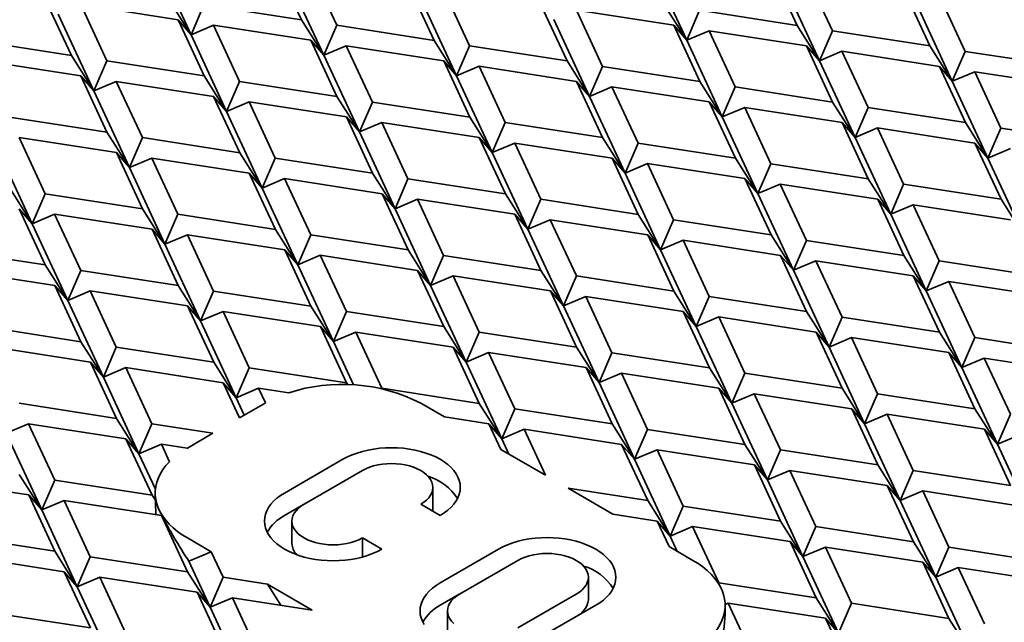
# Model space of a CAD drawing. Units: inches. Extents: x 0.2 to 8.4, y 0.1 to 10.9.
# Drawn here: x 6.5 to 7, y 8.5 to 8.9 of the extents above; entities that cross this region are included whole.
import ezdxf

# ---------------------------------------------------------------- set-up
doc = ezdxf.new("R2010")
doc.units = ezdxf.units.IN
doc.header["$MEASUREMENT"] = 0

msp = doc.modelspace()

# ---------------------------------------------------------------- linework, layer by layer
at = {"color": 7, "linetype": 'Continuous', "lineweight": 35}
for p, q in [((6.579357186000894, 8.8782408417588), (6.559136952824047, 8.921804684276804)), ((6.627234214357085, 8.918638193349496), (6.642062381032281, 8.886691384982257)), ((6.860988774667836, 8.875113108199155), (6.840768541490989, 8.91867693574985)), ((6.662185841871488, 8.88357860376445), (6.647357649269342, 8.915525427099)), ((6.908865790060552, 8.915510452306199), (6.923693956735748, 8.883563643938958)), ((6.943817417574955, 8.880450862721153), (6.928989237936285, 8.912397678572047)), ((6.654820151184446, 8.8665679496103), (6.634599905044126, 8.91013178464465)), ((6.702697166577162, 8.906965293717345), (6.717525333252359, 8.875018485350102)), ((6.936451726887914, 8.863440208567003), (6.916231480747593, 8.907004043601352)), ((6.737648794091567, 8.871905704132297), (6.722820601489421, 8.903852527466848)), ((6.98432874228063, 8.903837552674046), (6.999156915437563, 8.871890740564979)), ((6.511356696805495, 8.866473334244903), (6.4965285301303, 8.898420142612144)), ((6.531480170608178, 8.86336056051075), (6.516651978006032, 8.895307383845301)), ((6.571991495313853, 8.886747250463644), (6.516651978006032, 8.895307383845301)), ((6.579357186000894, 8.8782408417588), (6.566599415848727, 8.898364277130755)), ((6.586722876687935, 8.89525149591295), (6.579357186000894, 8.8782408417588)), ((6.642062381032281, 8.886691384982257), (6.586722876687935, 8.89525149591295)), ((6.730283103404526, 8.854895049978147), (6.710062857264203, 8.898458885012497)), ((6.778160118797241, 8.89529239408519), (6.792988285472437, 8.86334558571795)), ((6.860988774667836, 8.875113108199155), (6.848231017479144, 8.895236536087456)), ((7.011914672626255, 8.851767312676676), (6.991694432967671, 8.895331143969198)), ((7.019280363313297, 8.868777966830827), (7.004452190156362, 8.900724778939896)), ((6.524114466957662, 8.846349898872948), (6.503894233780815, 8.88991374139095)), ((6.813111733348171, 8.8602328119838), (6.7982835537095, 8.892179627834695)), ((6.853623058053845, 8.883619501936693), (6.7982835537095, 8.892179627834695)), ((6.868354465354876, 8.892123762353306), (6.860988774667836, 8.875113108199155)), ((6.923693956735748, 8.883563643938958), (6.868354465354876, 8.892123762353306)), ((6.571991495313853, 8.886747250463644), (6.586819661989049, 8.854800442096405)), ((6.571991495313853, 8.886747250463644), (6.579357186000894, 8.8782408417588)), ((6.654820151184446, 8.8665679496103), (6.642062381032281, 8.886691384982257)), ((6.80574604266113, 8.843222157829649), (6.785525809484282, 8.886785985380344)), ((6.579357186000894, 8.8782408417588), (6.592114930226111, 8.883634484213148)), ((6.606943122828256, 8.851687660878598), (6.592114930226111, 8.883634484213148)), ((6.647454447533931, 8.875074350831493), (6.592114930226111, 8.883634484213148)), ((6.662185841871488, 8.88357860376445), (6.654820151184446, 8.8665679496103)), ((6.717525333252359, 8.875018485350102), (6.662185841871488, 8.88357860376445)), ((6.853623058053845, 8.883619501936693), (6.868451224729041, 8.851672693569453)), ((6.853623058053845, 8.883619501936693), (6.860988774667836, 8.875113108199155)), ((6.860988774667836, 8.875113108199155), (6.873746531856527, 8.880506743169851)), ((6.888574711495197, 8.848559927318956), (6.873746531856527, 8.880506743169851)), ((6.929086036200873, 8.871946617271849), (6.873746531856527, 8.880506743169851)), ((6.936451726887914, 8.863440208567003), (6.923693956735748, 8.883563643938958)), ((6.943817417574955, 8.880450862721153), (6.936451726887914, 8.863440208567003)), ((6.999156915437563, 8.871890740564979), (6.943817417574955, 8.880450862721153)), ((6.511356696805495, 8.866473334244903), (6.456017205424625, 8.875033452659249)), ((6.599577432141215, 8.834677006724448), (6.579357186000894, 8.8782408417588)), ((6.647454447533931, 8.875074350831493), (6.662282614209127, 8.843127542464252)), ((6.647454447533931, 8.875074350831493), (6.654820151184446, 8.8665679496103)), ((6.730283103404526, 8.854895049978147), (6.717525333252359, 8.875018485350102)), ((6.881208994881208, 8.831549258197496), (6.860988774667836, 8.875113108199155)), ((6.654820151184446, 8.8665679496103), (6.667577895409664, 8.87196159206465)), ((6.682406075048335, 8.840014761246445), (6.667577895409664, 8.87196159206465)), ((6.722917412717485, 8.863401458682993), (6.667577895409664, 8.87196159206465)), ((6.737648794091567, 8.871905704132297), (6.730283103404526, 8.854895049978147)), ((6.792988285472437, 8.86334558571795), (6.737648794091567, 8.871905704132297)), ((6.929086036200873, 8.871946617271849), (6.943914209357806, 8.839999805162781)), ((6.929086036200873, 8.871946617271849), (6.936451726887914, 8.863440208567003)), ((6.936451726887914, 8.863440208567003), (6.949209484076606, 8.868833843537699)), ((6.964037657233539, 8.83688703142863), (6.949209484076606, 8.868833843537699)), ((7.004548981939214, 8.860273721381525), (6.949209484076606, 8.868833843537699)), ((7.011914672626255, 8.851767312676676), (6.999156915437563, 8.871890740564979)), ((7.019280363313297, 8.868777966830827), (7.011914672626255, 8.851767312676676)), ((7.074619861175905, 8.860217844674652), (7.019280363313297, 8.868777966830827)), ((6.516748776270621, 8.854856307577792), (6.4614092589628, 8.863416440959451)), ((6.524114466957662, 8.846349898872948), (6.511356696805495, 8.866473334244903)), ((6.531480170608178, 8.86336056051075), (6.524114466957662, 8.846349898872948)), ((6.586819661989049, 8.854800442096405), (6.531480170608178, 8.86336056051075)), ((6.675040384361294, 8.823004107092295), (6.654820151184446, 8.8665679496103)), ((6.722917412717485, 8.863401458682993), (6.73774557939268, 8.831454650315752)), ((6.722917412717485, 8.863401458682993), (6.730283103404526, 8.854895049978147)), ((6.80574604266113, 8.843222157829649), (6.792988285472437, 8.86334558571795)), ((6.956671966546498, 8.819876377274479), (6.936451726887914, 8.863440208567003)), ((6.730283103404526, 8.854895049978147), (6.743040847629742, 8.860288692432498)), ((6.757869027268413, 8.828341876581602), (6.743040847629742, 8.860288692432498)), ((6.798380351974089, 8.851728566534495), (6.743040847629742, 8.860288692432498)), ((6.813111733348171, 8.8602328119838), (6.80574604266113, 8.843222157829649)), ((6.868451224729041, 8.851672693569453), (6.813111733348171, 8.8602328119838)), ((7.004548981939214, 8.860273721381525), (7.019377155096148, 8.828326909272455)), ((7.004548981939214, 8.860273721381525), (7.011914672626255, 8.851767312676676)), ((7.011914672626255, 8.851767312676676), (7.024672429814947, 8.857160947647372)), ((7.039500606212749, 8.82521413366739), (7.024672429814947, 8.857160947647372)), ((7.080011930918424, 8.848600823620284), (7.024672429814947, 8.857160947647372)), ((6.531576942945817, 8.822909499210553), (6.516748776270621, 8.854856307577792)), ((6.516748776270621, 8.854856307577792), (6.524114466957662, 8.846349898872948)), ((6.524114466957662, 8.846349898872948), (6.536872211182879, 8.851743541327297)), ((6.551700403785024, 8.819796717992748), (6.536872211182879, 8.851743541327297)), ((6.592211728490699, 8.843183407945642), (6.536872211182879, 8.851743541327297)), ((6.599577432141215, 8.834677006724448), (6.586819661989049, 8.854800442096405)), ((6.606943122828256, 8.851687660878598), (6.599577432141215, 8.834677006724448)), ((6.662282614209127, 8.843127542464252), (6.606943122828256, 8.851687660878598)), ((6.750503336581372, 8.811331222427453), (6.730283103404526, 8.854895049978147)), ((6.798380351974089, 8.851728566534495), (6.813208518649284, 8.819781758167254)), ((6.798380351974089, 8.851728566534495), (6.80574604266113, 8.843222157829649)), ((6.881208994881208, 8.831549258197496), (6.868451224729041, 8.851672693569453)), ((7.032134915525708, 8.80820347951324), (7.011914672626255, 8.851767312676676)), ((6.544334713097983, 8.802786063838596), (6.524114466957662, 8.846349898872948)), ((6.80574604266113, 8.843222157829649), (6.818503799849821, 8.848615792800345)), ((6.833331979488491, 8.81666897694945), (6.818503799849821, 8.848615792800345)), ((6.873843304194167, 8.840055666902343), (6.818503799849821, 8.848615792800345)), ((6.888574711495197, 8.848559927318956), (6.881208994881208, 8.831549258197496)), ((6.943914209357806, 8.839999805162781), (6.888574711495197, 8.848559927318956)), ((6.592211728490699, 8.843183407945642), (6.607039895165896, 8.8112365995784)), ((6.592211728490699, 8.843183407945642), (6.599577432141215, 8.834677006724448)), ((6.599577432141215, 8.834677006724448), (6.612335176366432, 8.840070649178799)), ((6.627163368968578, 8.808123825844248), (6.612335176366432, 8.840070649178799)), ((6.667674693674253, 8.831510515797143), (6.612335176366432, 8.840070649178799)), ((6.675040384361294, 8.823004107092295), (6.662282614209127, 8.843127542464252)), ((6.682406075048335, 8.840014761246445), (6.675040384361294, 8.823004107092295)), ((6.73774557939268, 8.831454650315752), (6.682406075048335, 8.840014761246445)), ((6.825966288801451, 8.799658322795299), (6.80574604266113, 8.843222157829649)), ((6.873843304194167, 8.840055666902343), (6.8886714773511, 8.808108854793275)), ((6.873843304194167, 8.840055666902343), (6.881208994881208, 8.831549258197496)), ((6.956671966546498, 8.819876377274479), (6.943914209357806, 8.839999805162781)), ((6.619797665318062, 8.791113164206445), (6.599577432141215, 8.834677006724448)), ((6.881208994881208, 8.831549258197496), (6.893966752069899, 8.836942893168192)), ((6.908794925226833, 8.804996081059123), (6.893966752069899, 8.836942893168192)), ((6.949306249932508, 8.828382771012018), (6.893966752069899, 8.836942893168192)), ((6.964037657233539, 8.83688703142863), (6.956671966546498, 8.819876377274479)), ((7.019377155096148, 8.828326909272455), (6.964037657233539, 8.83688703142863)), ((6.531576942945817, 8.822909499210553), (6.476237445083209, 8.831469613883073)), ((6.667674693674253, 8.831510515797143), (6.682502860349449, 8.7995637074299)), ((6.667674693674253, 8.831510515797143), (6.675040384361294, 8.823004107092295)), ((6.675040384361294, 8.823004107092295), (6.68779812858651, 8.828397749546646)), ((6.702626308225182, 8.79645093369575), (6.68779812858651, 8.828397749546646)), ((6.743137632930857, 8.819837623648644), (6.68779812858651, 8.828397749546646)), ((6.750503336581372, 8.811331222427453), (6.73774557939268, 8.831454650315752)), ((6.757869027268413, 8.828341876581602), (6.750503336581372, 8.811331222427453)), ((6.813208518649284, 8.819781758167254), (6.757869027268413, 8.828341876581602)), ((6.901429234539792, 8.787985426904974), (6.881208994881208, 8.831549258197496)), ((6.949306249932508, 8.828382771012018), (6.964134423089441, 8.79643595890295)), ((6.949306249932508, 8.828382771012018), (6.956671966546498, 8.819876377274479)), ((7.032134915525708, 8.80820347951324), (7.019377155096148, 8.828326909272455)), ((6.544334713097983, 8.802786063838596), (6.531576942945817, 8.822909499210553)), ((6.69526061753814, 8.7794402795416), (6.675040384361294, 8.823004107092295)), ((6.956671966546498, 8.819876377274479), (6.969429723735189, 8.825270012245177)), ((6.984257900132993, 8.793323198265194), (6.969429723735189, 8.825270012245177)), ((7.024769224838667, 8.816709888218087), (6.969429723735189, 8.825270012245177)), ((7.039500606212749, 8.82521413366739), (7.032134915525708, 8.80820347951324)), ((7.094840105695792, 8.81665401057576), (7.039500606212749, 8.82521413366739)), ((6.496457684741793, 8.787905775106896), (6.481629498621385, 8.819852602183273)), ((6.536969015929205, 8.811292468801616), (6.481629498621385, 8.819852602183273)), ((6.551700403785024, 8.819796717992748), (6.544334713097983, 8.802786063838596)), ((6.607039895165896, 8.8112365995784), (6.551700403785024, 8.819796717992748)), ((6.743137632930857, 8.819837623648644), (6.757965799606053, 8.787890815281404)), ((6.743137632930857, 8.819837623648644), (6.750503336581372, 8.811331222427453)), ((6.825966288801451, 8.799658322795299), (6.813208518649284, 8.819781758167254)), ((6.976892183519001, 8.776312529143736), (6.956671966546498, 8.819876377274479)), ((6.489091994054752, 8.770895120952746), (6.468871754396168, 8.814458959728922)), ((6.551797182604401, 8.779345660434377), (6.536969015929205, 8.811292468801616)), ((6.536969015929205, 8.811292468801616), (6.544334713097983, 8.802786063838596)), ((6.750503336581372, 8.811331222427453), (6.763261093770065, 8.816724857398148)), ((6.770723569758219, 8.767767379909447), (6.750503336581372, 8.811331222427453)), ((6.77808926044526, 8.784778034063597), (6.763261093770065, 8.816724857398148)), ((6.81860059811441, 8.808164731500147), (6.763261093770065, 8.816724857398148)), ((6.833331979488491, 8.81666897694945), (6.825966288801451, 8.799658322795299)), ((6.8886714773511, 8.808108854793275), (6.833331979488491, 8.81666897694945)), ((7.024769224838667, 8.816709888218087), (7.039597399616034, 8.784763075173563)), ((7.024769224838667, 8.816709888218087), (7.032134915525708, 8.80820347951324)), ((7.032134915525708, 8.80820347951324), (7.0448926727144, 8.813597114483937)), ((6.544334713097983, 8.802786063838596), (6.557092457323201, 8.808179706292947)), ((6.571920643443609, 8.77623287921657), (6.557092457323201, 8.808179706292947)), ((6.612431974631021, 8.799619572911292), (6.557092457323201, 8.808179706292947)), ((6.619797665318062, 8.791113164206445), (6.607039895165896, 8.8112365995784)), ((6.627163368968578, 8.808123825844248), (6.619797665318062, 8.791113164206445)), ((6.682502860349449, 8.7995637074299), (6.627163368968578, 8.808123825844248)), ((6.81860059811441, 8.808164731500147), (6.833428771271343, 8.776217919391078)), ((6.81860059811441, 8.808164731500147), (6.825966288801451, 8.799658322795299)), ((6.901429234539792, 8.787985426904974), (6.8886714773511, 8.808108854793275)), ((7.05235515842516, 8.764639646349805), (7.032134915525708, 8.80820347951324)), ((6.564554952756568, 8.75922222506242), (6.544334713097983, 8.802786063838596)), ((6.825966288801451, 8.799658322795299), (6.838724045990142, 8.805051957765995)), ((6.853552219147075, 8.773105145656928), (6.838724045990142, 8.805051957765995)), ((6.894063543852751, 8.796491835609821), (6.838724045990142, 8.805051957765995)), ((6.908794925226833, 8.804996081059123), (6.901429234539792, 8.787985426904974)), ((6.964134423089441, 8.79643595890295), (6.908794925226833, 8.804996081059123)), ((6.612431974631021, 8.799619572911292), (6.627260141306217, 8.76767276454405)), ((6.612431974631021, 8.799619572911292), (6.619797665318062, 8.791113164206445)), ((6.619797665318062, 8.791113164206445), (6.632555409543279, 8.796506806660794)), ((6.64738358918195, 8.7645599908099), (6.632555409543279, 8.796506806660794)), ((6.687894913887625, 8.787946680762792), (6.632555409543279, 8.796506806660794)), ((6.69526061753814, 8.7794402795416), (6.682502860349449, 8.7995637074299)), ((6.702626308225182, 8.79645093369575), (6.69526061753814, 8.7794402795416)), ((6.757965799606053, 8.787890815281404), (6.702626308225182, 8.79645093369575)), ((6.846186528460034, 8.756094491502777), (6.825966288801451, 8.799658322795299)), ((6.894063543852751, 8.796491835609821), (6.908891717009684, 8.764545023500752)), ((6.894063543852751, 8.796491835609821), (6.901429234539792, 8.787985426904974)), ((6.976892183519001, 8.776312529143736), (6.964134423089441, 8.79643595890295)), ((6.489091994054752, 8.770895120952746), (6.476334223902586, 8.791018556324701)), ((6.640017898494909, 8.74754933665575), (6.619797665318062, 8.791113164206445)), ((6.901429234539792, 8.787985426904974), (6.914186991728483, 8.79337906187567)), ((6.929015168126286, 8.761432247895689), (6.914186991728483, 8.79337906187567)), ((6.96952649283196, 8.78481893784858), (6.914186991728483, 8.79337906187567)), ((6.984257900132993, 8.793323198265194), (6.976892183519001, 8.776312529143736)), ((7.039597399616034, 8.784763075173563), (6.984257900132993, 8.793323198265194)), ((6.496457684741793, 8.787905775106896), (6.489091994054752, 8.770895120952746)), ((6.551797182604401, 8.779345660434377), (6.496457684741793, 8.787905775106896)), ((6.687894913887625, 8.787946680762792), (6.702723080562821, 8.755999872395552)), ((6.687894913887625, 8.787946680762792), (6.69526061753814, 8.7794402795416)), ((6.69526061753814, 8.7794402795416), (6.708018374726833, 8.784833914512296)), ((6.722846554365503, 8.7528870986614), (6.708018374726833, 8.784833914512296)), ((6.763357879071178, 8.776273788614295), (6.708018374726833, 8.784833914512296)), ((6.770723569758219, 8.767767379909447), (6.757965799606053, 8.787890815281404)), ((6.77808926044526, 8.784778034063597), (6.770723569758219, 8.767767379909447)), ((6.833428771271343, 8.776217919391078), (6.77808926044526, 8.784778034063597)), ((6.921649477439244, 8.744421593741537), (6.901429234539792, 8.787985426904974)), ((6.96952649283196, 8.78481893784858), (6.984354667609328, 8.752872124804057)), ((6.96952649283196, 8.78481893784858), (6.976892183519001, 8.776312529143736)), ((7.05235515842516, 8.764639646349805), (7.039597399616034, 8.784763075173563)), ((6.49655446356117, 8.747454717548525), (6.481726296885974, 8.779401525915764)), ((6.481726296885974, 8.779401525915764), (6.489091994054752, 8.770895120952746)), ((6.564554952756568, 8.75922222506242), (6.551797182604401, 8.779345660434377)), ((6.715480850714987, 8.735876437023597), (6.69526061753814, 8.7794402795416)), ((6.976892183519001, 8.776312529143736), (6.989649940707694, 8.78170616411443)), ((7.004478117105495, 8.749759350134449), (6.989649940707694, 8.78170616411443)), ((7.044989441811167, 8.773146040087344), (6.989649940707694, 8.78170616411443)), ((6.489091994054752, 8.770895120952746), (6.501849738279969, 8.776288763407097)), ((6.516677927641245, 8.744341938201632), (6.501849738279969, 8.776288763407097)), ((6.557189255587789, 8.76772863002544), (6.501849738279969, 8.776288763407097)), ((6.571920643443609, 8.77623287921657), (6.564554952756568, 8.75922222506242)), ((6.627260141306217, 8.76767276454405), (6.571920643443609, 8.77623287921657)), ((6.763357879071178, 8.776273788614295), (6.778186052228111, 8.744326976505226)), ((6.763357879071178, 8.776273788614295), (6.770723569758219, 8.767767379909447)), ((6.770723569758219, 8.767767379909447), (6.783481326946911, 8.773161014880143)), ((6.798309500103844, 8.741214202771076), (6.783481326946911, 8.773161014880143)), ((6.838820824809519, 8.76460089272397), (6.783481326946911, 8.773161014880143)), ((6.846186528460034, 8.756094491502777), (6.833428771271343, 8.776217919391078)), ((6.853552219147075, 8.773105145656928), (6.846186528460034, 8.756094491502777)), ((6.908891717009684, 8.764545023500752), (6.853552219147075, 8.773105145656928)), ((6.997112426418454, 8.7327486959803), (6.976892183519001, 8.776312529143736)), ((6.509312233713336, 8.727331282176568), (6.489091994054752, 8.770895120952746)), ((6.572017422262986, 8.735781821658199), (6.557189255587789, 8.76772863002544)), ((6.557189255587789, 8.76772863002544), (6.564554952756568, 8.75922222506242)), ((6.640017898494909, 8.74754933665575), (6.627260141306217, 8.76767276454405)), ((6.790943809416803, 8.724203548616925), (6.770723569758219, 8.767767379909447)), ((6.564554952756568, 8.75922222506242), (6.577312696981785, 8.76461586751677)), ((6.592140870138718, 8.732669047924048), (6.577312696981785, 8.76461586751677)), ((6.63265220132613, 8.756055741618768), (6.577312696981785, 8.76461586751677)), ((6.64738358918195, 8.7645599908099), (6.640017898494909, 8.74754933665575)), ((6.702723080562821, 8.755999872395552), (6.64738358918195, 8.7645599908099)), ((6.838820824809519, 8.76460089272397), (6.853648997966452, 8.7326540806149)), ((6.838820824809519, 8.76460089272397), (6.846186528460034, 8.756094491502777)), ((6.846186528460034, 8.756094491502777), (6.858944285648727, 8.761488126473472)), ((6.873772449083054, 8.729541305009837), (6.858944285648727, 8.761488126473472)), ((6.914283786752203, 8.752928002446385), (6.858944285648727, 8.761488126473472)), ((6.921649477439244, 8.744421593741537), (6.908891717009684, 8.764545023500752)), ((6.929015168126286, 8.761432247895689), (6.921649477439244, 8.744421593741537)), ((6.984354667609328, 8.752872124804057), (6.929015168126286, 8.761432247895689)), ((6.49655446356117, 8.747454717548525), (6.441214970559864, 8.756014835027415)), ((6.584775179451677, 8.715658393769898), (6.564554952756568, 8.75922222506242)), ((6.63265220132613, 8.756055741618768), (6.647480368001326, 8.724108933251529)), ((6.63265220132613, 8.756055741618768), (6.640017898494909, 8.74754933665575)), ((6.715480850714987, 8.735876437023597), (6.702723080562821, 8.755999872395552)), ((6.866406758396013, 8.712530650855687), (6.846186528460034, 8.756094491502777)), ((6.640017898494909, 8.74754933665575), (6.652775655683601, 8.752942971626444)), ((6.667603828840534, 8.720996152033722), (6.652775655683601, 8.752942971626444)), ((6.708115160027946, 8.744382845728444), (6.652775655683601, 8.752942971626444)), ((6.722846554365503, 8.7528870986614), (6.715480850714987, 8.735876437023597)), ((6.778186052228111, 8.744326976505226), (6.722846554365503, 8.7528870986614)), ((6.914283786752203, 8.752928002446385), (6.929111961529571, 8.72098118940186)), ((6.914283786752203, 8.752928002446385), (6.921649477439244, 8.744421593741537)), ((6.921649477439244, 8.744421593741537), (6.934407234627936, 8.749815228712233)), ((6.949235411025737, 8.717868414732253), (6.934407234627936, 8.749815228712233)), ((6.98974673573141, 8.741255104685147), (6.934407234627936, 8.749815228712233)), ((6.997112426418454, 8.7327486959803), (6.984354667609328, 8.752872124804057)), ((7.004478117105495, 8.749759350134449), (6.997112426418454, 8.7327486959803)), ((7.059817618208973, 8.74119922610736), (7.004478117105495, 8.749759350134449)), ((6.501946536544557, 8.735837687139588), (6.44660701923674, 8.744397820521247)), ((6.509312233713336, 8.727331282176568), (6.49655446356117, 8.747454717548525)), ((6.516677927641245, 8.744341938201632), (6.509312233713336, 8.727331282176568)), ((6.572017422262986, 8.735781821658199), (6.516677927641245, 8.744341938201632)), ((6.660238138153493, 8.703985497879572), (6.640017898494909, 8.74754933665575)), ((6.708115160027946, 8.744382845728444), (6.72294333318488, 8.712436033619376)), ((6.708115160027946, 8.744382845728444), (6.715480850714987, 8.735876437023597)), ((6.790943809416803, 8.724203548616925), (6.778186052228111, 8.744326976505226)), ((6.941869720338696, 8.700857760578103), (6.921649477439244, 8.744421593741537)), ((6.715480850714987, 8.735876437023597), (6.72823860790368, 8.741270071994292)), ((6.743066781060612, 8.709323259885224), (6.72823860790368, 8.741270071994292)), ((6.783578105766288, 8.732709949838117), (6.72823860790368, 8.741270071994292)), ((6.798309500103844, 8.741214202771076), (6.790943809416803, 8.724203548616925)), ((6.853648997966452, 8.7326540806149), (6.798309500103844, 8.741214202771076)), ((6.98974673573141, 8.741255104685147), (7.004574912129216, 8.709308290705163)), ((6.98974673573141, 8.741255104685147), (6.997112426418454, 8.7327486959803)), ((6.516774703219756, 8.703890878772349), (6.501946536544557, 8.735837687139588)), ((6.501946536544557, 8.735837687139588), (6.509312233713336, 8.727331282176568)), ((6.584775179451677, 8.715658393769898), (6.572017422262986, 8.735781821658199)), ((6.735701090373571, 8.692312605731074), (6.715480850714987, 8.735876437023597)), ((6.997112426418454, 8.7327486959803), (7.009870185227581, 8.738142330015538)), ((7.024698360004948, 8.706195516971013), (7.009870185227581, 8.738142330015538)), ((7.065209684710623, 8.729582206923906), (7.009870185227581, 8.738142330015538)), ((6.509312233713336, 8.727331282176568), (6.522069977938553, 8.732724924630919)), ((6.53689815595679, 8.700778107844567), (6.522069977938553, 8.732724924630919)), ((6.577409482282899, 8.724164798732916), (6.522069977938553, 8.732724924630919)), ((6.592140870138718, 8.732669047924048), (6.584775179451677, 8.715658393769898)), ((6.647480368001326, 8.724108933251529), (6.592140870138718, 8.732669047924048)), ((6.783578105766288, 8.732709949838117), (6.79840627892322, 8.70076313772905)), ((6.783578105766288, 8.732709949838117), (6.790943809416803, 8.724203548616925)), ((6.790943809416803, 8.724203548616925), (6.803701566605495, 8.729597183587622)), ((6.818529743003297, 8.69765036960764), (6.803701566605495, 8.729597183587622)), ((6.859041067708972, 8.721037059560533), (6.803701566605495, 8.729597183587622)), ((6.866406758396013, 8.712530650855687), (6.853648997966452, 8.7326540806149)), ((6.873772449083054, 8.729541305009837), (6.866406758396013, 8.712530650855687)), ((6.929111961529571, 8.72098118940186), (6.873772449083054, 8.729541305009837)), ((7.017332669317907, 8.689184862816862), (6.997112426418454, 8.7327486959803)), ((6.529532460408449, 8.683767450884048), (6.509312233713336, 8.727331282176568)), ((6.592237648958094, 8.692217990365677), (6.577409482282899, 8.724164798732916)), ((6.577409482282899, 8.724164798732916), (6.584775179451677, 8.715658393769898)), ((6.660238138153493, 8.703985497879572), (6.647480368001326, 8.724108933251529)), ((6.811164039352781, 8.680639707969835), (6.790943809416803, 8.724203548616925)), ((6.584775179451677, 8.715658393769898), (6.597532936640369, 8.721052028740592)), ((6.612361113038171, 8.689105211018784), (6.597532936640369, 8.721052028740592)), ((6.652872440984714, 8.712491902842592), (6.597532936640369, 8.721052028740592)), ((6.667603828840534, 8.720996152033722), (6.660238138153493, 8.703985497879572)), ((6.72294333318488, 8.712436033619376), (6.667603828840534, 8.720996152033722)), ((6.859041067708972, 8.721037059560533), (6.873869242486339, 8.689090246516008)), ((6.859041067708972, 8.721037059560533), (6.866406758396013, 8.712530650855687)), ((6.866406758396013, 8.712530650855687), (6.879164515584705, 8.717924285826381)), ((6.893992691982507, 8.6859774718464), (6.879164515584705, 8.717924285826381)), ((6.934504016688179, 8.709364161799295), (6.879164515584705, 8.717924285826381)), ((6.941869720338696, 8.700857760578103), (6.929111961529571, 8.72098118940186)), ((6.949235411025737, 8.717868414732253), (6.941869720338696, 8.700857760578103)), ((7.004574912129216, 8.709308290705163), (6.949235411025737, 8.717868414732253)), ((6.516774703219756, 8.703890878772349), (6.461435211838882, 8.712450997186695)), ((6.604995419110261, 8.672094554993722), (6.584775179451677, 8.715658393769898)), ((6.652872440984714, 8.712491902842592), (6.667700614141649, 8.680545090733524)), ((6.652872440984714, 8.712491902842592), (6.660238138153493, 8.703985497879572)), ((6.735701090373571, 8.692312605731074), (6.72294333318488, 8.712436033619376)), ((6.886627001295464, 8.668966817692251), (6.866406758396013, 8.712530650855687)), ((6.660238138153493, 8.703985497879572), (6.672995895342186, 8.709379132850268)), ((6.687824062017381, 8.677432316999372), (6.672995895342186, 8.709379132850268)), ((6.728335393204794, 8.700819010694094), (6.672995895342186, 8.709379132850268)), ((6.743066781060612, 8.709323259885224), (6.735701090373571, 8.692312605731074)), ((6.79840627892322, 8.70076313772905), (6.743066781060612, 8.709323259885224)), ((6.934504016688179, 8.709364161799295), (6.949332193085984, 8.677417347819311)), ((6.934504016688179, 8.709364161799295), (6.941869720338696, 8.700857760578103)), ((6.941869720338696, 8.700857760578103), (6.954627479147823, 8.70625139461334)), ((6.969455640961717, 8.674304574085161), (6.954627479147823, 8.70625139461334)), ((7.009966978630866, 8.697691271521709), (6.954627479147823, 8.70625139461334)), ((7.017332669317907, 8.689184862816862), (7.004574912129216, 8.709308290705163)), ((7.024698360004948, 8.706195516971013), (7.017332669317907, 8.689184862816862)), ((7.080037861108426, 8.697635392943925), (7.024698360004948, 8.706195516971013)), ((6.522166764860101, 8.692273856782522), (6.466827258895322, 8.700833981745067)), ((6.529532460408449, 8.683767450884048), (6.516774703219756, 8.703890878772349)), ((6.53689815595679, 8.700778107844567), (6.529532460408449, 8.683767450884048)), ((6.592237648958094, 8.692217990365677), (6.53689815595679, 8.700778107844567)), ((6.671663671469663, 8.679369554051963), (6.660238138153493, 8.703985497879572)), ((6.728335393204794, 8.700819010694094), (6.743163566361726, 8.668872198585024)), ((6.728335393204794, 8.700819010694094), (6.735701090373571, 8.692312605731074)), ((6.811164039352781, 8.680639707969835), (6.79840627892322, 8.70076313772905)), ((6.962089950274676, 8.65729391993101), (6.941869720338696, 8.700857760578103)), ((6.735701090373571, 8.692312605731074), (6.748458847562263, 8.69770624070177)), ((6.763287017478327, 8.66575942297996), (6.748458847562263, 8.69770624070177)), ((6.80379834866574, 8.689146116674682), (6.748458847562263, 8.69770624070177)), ((6.818529743003297, 8.69765036960764), (6.811164039352781, 8.680639707969835)), ((6.873869242486339, 8.689090246516008), (6.818529743003297, 8.69765036960764)), ((7.009966978630866, 8.697691271521709), (7.024795155028668, 8.665744457541727)), ((7.009966978630866, 8.697691271521709), (7.017332669317907, 8.689184862816862)), ((7.017332669317907, 8.689184862816862), (7.030090429747467, 8.694578495916645)), ((7.044918602904401, 8.662631683807577), (7.030090429747467, 8.694578495916645)), ((7.085429927610076, 8.686018373760469), (7.030090429747467, 8.694578495916645)), ((6.536994929914862, 8.660327047479825), (6.522166764860101, 8.692273856782522)), ((6.522166764860101, 8.692273856782522), (6.529532460408449, 8.683767450884048)), ((6.529532460408449, 8.683767450884048), (6.54229021759714, 8.689161085854742)), ((6.557118397235808, 8.657214270003847), (6.54229021759714, 8.689161085854742)), ((6.597629721941482, 8.68060095995674), (6.54229021759714, 8.689161085854742)), ((6.604995419110261, 8.672094554993722), (6.592237648958094, 8.692217990365677)), ((6.612361113038171, 8.689105211018784), (6.604995419110261, 8.672094554993722)), ((6.667700614141649, 8.680545090733524), (6.612361113038171, 8.689105211018784)), ((6.755921326791286, 8.648748768825811), (6.735701090373571, 8.692312605731074)), ((6.80379834866574, 8.689146116674682), (6.818626523443108, 8.657199303630156)), ((6.80379834866574, 8.689146116674682), (6.811164039352781, 8.680639707969835)), ((6.886627001295464, 8.668966817692251), (6.873869242486339, 8.689090246516008)), ((7.037552912217359, 8.645621029653427), (7.017332669317907, 8.689184862816862)), ((6.549752700067029, 8.64020361210787), (6.529532460408449, 8.683767450884048)), ((6.811164039352781, 8.680639707969835), (6.823921796541473, 8.686033342940531)), ((6.838749972939275, 8.65408652896055), (6.823921796541473, 8.686033342940531)), ((6.879261297644947, 8.677473218913443), (6.823921796541473, 8.686033342940531)), ((6.893992691982507, 8.6859774718464), (6.886627001295464, 8.668966817692251)), ((6.949332193085984, 8.677417347819311), (6.893992691982507, 8.6859774718464)), ((6.606924132148233, 8.660576459445343), (6.597629721941482, 8.68060095995674)), ((6.597629721941482, 8.68060095995674), (6.604995419110261, 8.672094554993722)), ((6.604995419110261, 8.672094554993722), (6.617753176298954, 8.677488189964416)), ((6.621655694200742, 8.669080330244189), (6.617753176298954, 8.677488189964416)), ((6.634837985736278, 8.674845449606702), (6.617753176298954, 8.677488189964416)), ((6.668361349476832, 8.679502832054816), (6.667700614141649, 8.680545090733524)), ((6.687824062017381, 8.677432316999372), (6.687728573063723, 8.677211806690691)), ((6.743163566361726, 8.668872198585024), (6.687824062017381, 8.677432316999372)), ((6.831384282252234, 8.6370758748064), (6.811164039352781, 8.680639707969835)), ((6.879261297644947, 8.677473218913443), (6.894089474042752, 8.64552640493346)), ((6.879261297644947, 8.677473218913443), (6.886627001295464, 8.668966817692251)), ((6.962089950274676, 8.65729391993101), (6.949332193085984, 8.677417347819311)), ((6.609619406225579, 8.662132325251324), (6.604995419110261, 8.672094554993722)), ((6.886627001295464, 8.668966817692251), (6.899384760104591, 8.67436045172749)), ((6.914212934881959, 8.642413638682964), (6.899384760104591, 8.67436045172749)), ((6.954724259587635, 8.665800328635857), (6.899384760104591, 8.67436045172749)), ((6.969455640961717, 8.674304574085161), (6.962089950274676, 8.65729391993101)), ((7.024795155028668, 8.665744457541727), (6.969455640961717, 8.674304574085161)), ((6.536994929914862, 8.660327047479825), (6.481655438533992, 8.668887165894171)), ((6.621461956693778, 8.66896896691594), (6.606924132148233, 8.660576459445343)), ((6.723401313296105, 8.661146137214692), (6.709850301653472, 8.668968969722313)), ((6.755921326791286, 8.648748768825811), (6.743163566361726, 8.668872198585024)), ((6.906847231231444, 8.625402977045159), (6.886627001295464, 8.668966817692251)), ((6.954724259587635, 8.665800328635857), (6.969552435985436, 8.633853514655875)), ((6.954724259587635, 8.665800328635857), (6.962089950274676, 8.65729391993101)), ((6.549752700067029, 8.64020361210787), (6.536994929914862, 8.660327047479825)), ((6.748555629622508, 8.65725517378883), (6.723401313296105, 8.661146137214692)), ((6.763287017478327, 8.66575942297996), (6.755921326791286, 8.648748768825811)), ((6.818626523443108, 8.657199303630156), (6.763287017478327, 8.66575942297996)), ((6.962089950274676, 8.65729391993101), (6.974847710704236, 8.662687553030793)), ((6.989675883861169, 8.630740740921725), (6.974847710704236, 8.662687553030793)), ((7.030187208566844, 8.654127430874619), (6.974847710704236, 8.662687553030793)), ((7.037552912217359, 8.645621029653427), (7.024795155028668, 8.665744457541727)), ((7.044918602904401, 8.662631683807577), (7.037552912217359, 8.645621029653427)), ((6.474289741365213, 8.651876507998194), (6.487047498553905, 8.65727014296889)), ((6.501875678192576, 8.625323327117995), (6.487047498553905, 8.65727014296889)), ((6.542387006139119, 8.648710018941802), (6.487047498553905, 8.65727014296889)), ((6.557118397235808, 8.657214270003847), (6.549752700067029, 8.64020361210787)), ((6.59180560794926, 8.651848721200407), (6.557118397235808, 8.657214270003847)), ((6.748555629622508, 8.65725517378883), (6.755295709508704, 8.64273389419677)), ((6.748555629622508, 8.65725517378883), (6.755921326791286, 8.648748768825811)), ((6.831384282252234, 8.6370758748064), (6.818626523443108, 8.657199303630156)), ((6.982310193174128, 8.613730086767575), (6.962089950274676, 8.65729391993101)), ((6.494509981023797, 8.608312669222018), (6.474289741365213, 8.651876507998194)), ((6.59180560794926, 8.651848721200407), (6.577267783403713, 8.643456213729808)), ((6.755921326791286, 8.648748768825811), (6.768679083979979, 8.654142403796506)), ((6.824018585083455, 8.64558227976942), (6.768679083979979, 8.654142403796506)), ((6.780811226316739, 8.62800409987598), (6.768679083979979, 8.654142403796506)), ((6.838749972939275, 8.65408652896055), (6.831384282252234, 8.6370758748064)), ((6.894089474042752, 8.64552640493346), (6.838749972939275, 8.65408652896055)), ((7.030187208566844, 8.654127430874619), (7.045015381723777, 8.62218061876555)), ((7.030187208566844, 8.654127430874619), (7.037552912217359, 8.645621029653427)), ((7.037552912217359, 8.645621029653427), (7.050310669406052, 8.651014664624121)), ((6.557215176055185, 8.61676320496182), (6.542387006139119, 8.648710018941802)), ((6.542387006139119, 8.648710018941802), (6.549752700067029, 8.64020361210787)), ((6.549752700067029, 8.64020361210787), (6.562510457255722, 8.645597247078564)), ((6.567088313846793, 8.635734396527074), (6.562510457255722, 8.645597247078564)), ((6.577074875559123, 8.643344371447668), (6.562510457255722, 8.645597247078564)), ((6.759964054393119, 8.640038833259648), (6.755921326791286, 8.648748768825811)), ((6.824018585083455, 8.64558227976942), (6.838846761481258, 8.613635465789436)), ((6.824018585083455, 8.64558227976942), (6.831384282252234, 8.6370758748064)), ((6.906847231231444, 8.625402977045159), (6.894089474042752, 8.64552640493346)), ((7.057773138912469, 8.602057190877249), (7.037552912217359, 8.645621029653427)), ((6.559075551326761, 8.62011781999779), (6.549752700067029, 8.64020361210787)), ((6.780811226316739, 8.62800409987598), (6.755295709508704, 8.64273389419677)), ((6.831384282252234, 8.6370758748064), (6.844142041061359, 8.642469508841637)), ((6.85897020935699, 8.610522692055286), (6.844142041061359, 8.642469508841637)), ((6.899481540544403, 8.633909385750007), (6.844142041061359, 8.642469508841637)), ((6.914212934881959, 8.642413638682964), (6.906847231231444, 8.625402977045159)), ((6.969552435985436, 8.633853514655875), (6.914212934881959, 8.642413638682964)), ((6.665656129983843, 8.637078025901003), (6.632510499206076, 8.617943460543675)), ((6.851604518669949, 8.593512037901135), (6.831384282252234, 8.6370758748064)), ((6.899481540544403, 8.633909385750007), (6.914309716942205, 8.601962571770025)), ((6.899481540544403, 8.633909385750007), (6.906847231231444, 8.625402977045159)), ((6.982310193174128, 8.613730086767575), (6.969552435985436, 8.633853514655875)), ((6.494509981023797, 8.608312669222018), (6.481752210871632, 8.628436104593973)), ((6.676704672496141, 8.630699838072198), (6.643559041718376, 8.61156527271487)), ((6.906847231231444, 8.625402977045159), (6.919604991661005, 8.630796610144941)), ((6.934433164817937, 8.598849798035873), (6.919604991661005, 8.630796610144941)), ((6.974944489523613, 8.622236487988767), (6.919604991661005, 8.630796610144941)), ((6.989675883861169, 8.630740740921725), (6.982310193174128, 8.613730086767575)), ((7.045015381723777, 8.62218061876555), (6.989675883861169, 8.630740740921725)), ((6.487144290336756, 8.616819077926865), (6.431804779510674, 8.625379200083039)), ((6.501875678192576, 8.625323327117995), (6.494509981023797, 8.608312669222018)), ((6.557215176055185, 8.61676320496182), (6.501875678192576, 8.625323327117995)), ((6.716714986457201, 8.608374023964036), (6.716714986457201, 8.621132555393535)), ((6.927067474130896, 8.581839143881723), (6.906847231231444, 8.625402977045159)), ((6.974944489523613, 8.622236487988767), (6.989772662680546, 8.5902896758797)), ((6.974944489523613, 8.622236487988767), (6.982310193174128, 8.613730086767575)), ((6.501972457011953, 8.584872262075969), (6.487144290336756, 8.616819077926865)), ((6.487144290336756, 8.616819077926865), (6.494509981023797, 8.608312669222018)), ((6.559084625758958, 8.613814453486464), (6.557215176055185, 8.61676320496182)), ((6.558961955640003, 8.617943461479133), (6.558961955640003, 8.614808797514208)), ((6.838846761481258, 8.613635465789436), (6.793568985125865, 8.62063920248172)), ((6.819084501933899, 8.60590940816093), (6.793568985125865, 8.62063920248172)), ((6.982310193174128, 8.613730086767575), (6.99506795036282, 8.61912372173827)), ((7.009896123519753, 8.587176909629202), (6.99506795036282, 8.61912372173827)), ((7.050407448225428, 8.610563599582097), (6.99506795036282, 8.61912372173827)), ((6.494509981023797, 8.608312669222018), (6.50726773821249, 8.613706304192714)), ((6.562607242556835, 8.605146185778366), (6.50726773821249, 8.613706304192714)), ((6.522095911369423, 8.581759492083645), (6.50726773821249, 8.613706304192714)), ((6.643316869024455, 8.611423313622577), (6.632510499206076, 8.605184929114177)), ((6.720898844165771, 8.605187085821521), (6.709850300033037, 8.611565274585784)), ((6.851604518669949, 8.593512037901135), (6.838846761481258, 8.613635465789436)), ((6.85897020935699, 8.610522692055286), (6.851604518669949, 8.593512037901135)), ((6.914309716942205, 8.601962571770025), (6.85897020935699, 8.610522692055286)), ((7.002530419869238, 8.570166247991397), (6.982310193174128, 8.613730086767575)), ((6.514730214200645, 8.564748834187668), (6.494509981023797, 8.608312669222018)), ((6.577435409232031, 8.57319936992747), (6.562607242556835, 8.605146185778366)), ((6.562607242556835, 8.605146185778366), (6.562911041583303, 8.604795348854163)), ((6.716678866976189, 8.60762314586969), (6.716714986457201, 8.608374023964036)), ((6.844238821501172, 8.602018442864155), (6.819084501933899, 8.60590940816093)), ((6.636694355294213, 8.60199799190712), (6.636694355294213, 8.589239460477621)), ((6.844238821501172, 8.602018442864155), (6.850978898146497, 8.58749716514301)), ((6.844238821501172, 8.602018442864155), (6.851604518669949, 8.593512037901135)), ((6.851604518669949, 8.593512037901135), (6.86436227909951, 8.598905671000917)), ((6.879190445774706, 8.566958855150022), (6.86436227909951, 8.598905671000917)), ((6.919701776962119, 8.590345548844743), (6.86436227909951, 8.598905671000917)), ((6.927067474130896, 8.581839143881723), (6.914309716942205, 8.601962571770025)), ((6.934433164817937, 8.598849798035873), (6.927067474130896, 8.581839143881723)), ((6.989772662680546, 8.5902896758797), (6.934433164817937, 8.598849798035873)), ((6.501972457011953, 8.584872262075969), (6.446632959149345, 8.593432384232143)), ((6.855647246271782, 8.584802102334974), (6.851604518669949, 8.593512037901135)), ((6.577267778542411, 8.592430708293), (6.590818790185044, 8.584607875785379)), ((6.687753213388006, 8.586052520464193), (6.676704669255273, 8.592430709228456)), ((6.676704669255273, 8.581577766070586), (6.676704669255273, 8.592430709228456)), ((6.86452990978913, 8.579674332635388), (6.850978898146497, 8.58749716514301)), ((6.919701776962119, 8.590345548844743), (6.934529950119051, 8.558398736735674)), ((6.919701776962119, 8.590345548844743), (6.927067474130896, 8.581839143881723)), ((7.002530419869238, 8.570166247991397), (6.989772662680546, 8.5902896758797)), ((6.514730214200645, 8.564748834187668), (6.501972457011953, 8.584872262075969)), ((6.578061026514615, 8.57921424455651), (6.590818790185044, 8.584607875785379)), ((6.59755886683037, 8.570086598064233), (6.590818790185044, 8.584607875785379)), ((6.754044474943536, 8.586052520464193), (6.72089884416577, 8.566917955106865)), ((6.927067474130896, 8.581839143881723), (6.939825231319588, 8.58723277885242)), ((6.954653397994785, 8.555285963001523), (6.939825231319588, 8.58723277885242)), ((6.995164729182197, 8.578672656696245), (6.939825231319588, 8.58723277885242)), ((7.009896123519753, 8.587176909629202), (7.002530419869238, 8.570166247991397)), ((7.065235627864099, 8.578616783731201), (7.009896123519753, 8.587176909629202)), ((6.507364523513603, 8.573255242892515), (6.452025025650995, 8.581815365048689)), ((6.522095911369423, 8.581759492083645), (6.514730214200645, 8.564748834187668)), ((6.577435409232031, 8.57319936992747), (6.522095911369423, 8.581759492083645)), ((6.577267778542411, 8.580465573187), (6.578061026514615, 8.57921424455651)), ((6.590193169661593, 8.553075940168256), (6.578061026514615, 8.57921424455651)), ((6.765093019076269, 8.579674331699932), (6.731947388298503, 8.560539766342604)), ((6.947287707307744, 8.538275308847373), (6.927067474130896, 8.581839143881723)), ((6.995164729182197, 8.578672656696245), (7.009992908820868, 8.54672584084535)), ((6.995164729182197, 8.578672656696245), (7.002530419869238, 8.570166247991397)), ((6.522192696670537, 8.541308430783447), (6.507364523513603, 8.573255242892515)), ((6.507364523513603, 8.573255242892515), (6.514730214200645, 8.564748834187668)), ((6.590193169661593, 8.553075940168256), (6.577435409232031, 8.57319936992747)), ((7.002530419869238, 8.570166247991397), (7.015288190021405, 8.575559875478438)), ((7.030116356696601, 8.543613067111197), (7.015288190021405, 8.575559875478438)), ((7.070627681402275, 8.56699975706409), (7.015288190021405, 8.575559875478438)), ((6.514730214200645, 8.564748834187668), (6.527487971389337, 8.570142469158363)), ((6.582827478974551, 8.561582348873102), (6.527487971389337, 8.570142469158363)), ((6.542316147787139, 8.53819565517838), (6.527487971389337, 8.570142469158363)), ((6.59755886683037, 8.570086598064233), (6.590193169661593, 8.553075940168256)), ((6.622713186397642, 8.566195632767458), (6.59755886683037, 8.570086598064233)), ((6.622713186397642, 8.566195632767458), (6.648228703205676, 8.551465838446667)), ((6.630292630196377, 8.554240273978639), (6.622713186397642, 8.566195632767458)), ((6.805103333037328, 8.55734851759177), (6.805103333037328, 8.570107049021267)), ((6.879190445774706, 8.566958855150022), (6.879022614151229, 8.566571195748397)), ((6.934529950119051, 8.558398736735674), (6.879190445774706, 8.566958855150022)), ((7.02275066600956, 8.526602412957049), (7.002530419869238, 8.570166247991397)), ((6.534950457100098, 8.521185001024232), (6.514730214200645, 8.564748834187668)), ((6.597655647270182, 8.52963553208675), (6.582827478974551, 8.561582348873102)), ((6.582827478974551, 8.561582348873102), (6.590193169661593, 8.553075940168256)), ((6.731705213984148, 8.560397808185769), (6.72089884416577, 8.554159423677367)), ((6.798238646613165, 8.560539768213518), (6.7650930158354, 8.54140520285619)), ((6.590193169661593, 8.553075940168256), (6.602950926850284, 8.558469575138952)), ((6.617779103248086, 8.526522761158969), (6.602950926850284, 8.558469575138952)), ((6.648228703205676, 8.551465838446667), (6.602950926850284, 8.558469575138952)), ((6.809287189125465, 8.554161580384713), (6.7761415583477, 8.535027015027385)), ((6.882831095008513, 8.55460132806761), (6.884582512276356, 8.555341835966567)), ((6.882835732691539, 8.551026915484332), (6.882835732691539, 8.554161579449255)), ((6.939922010138965, 8.546781713810393), (6.884582512276356, 8.555341835966567)), ((6.899410682192422, 8.523395021986586), (6.884582512276356, 8.555341835966567)), ((6.947287707307744, 8.538275308847373), (6.934529950119051, 8.558398736735674)), ((6.954653397994785, 8.555285963001523), (6.947287707307744, 8.538275308847373)), ((7.009992908820868, 8.54672584084535), (6.954653397994785, 8.555285963001523)), ((6.522192696670537, 8.541308430783447), (6.466853198807929, 8.549868552939621)), ((6.610413406079307, 8.509512103262992), (6.590193169661593, 8.553075940168256)), ((6.72508270187434, 8.550972485534853), (6.72508270187434, 8.538213954105355)), ((6.939922010138965, 8.546781713810393), (6.954750189777636, 8.514834897959497)), ((6.939922010138965, 8.546781713810393), (6.947287707307744, 8.538275308847373)), ((7.02275066600956, 8.526602412957049), (7.009992908820868, 8.54672584084535))]:
    msp.add_line(p, q, dxfattribs=at)
at = {"color": 7, "linetype": 'Continuous', "lineweight": 35, "flags": 128}
for points in [[(6.720898844165771, 8.605187085821521), (6.723201095672293, 8.606637502268926), (6.725275611339367, 8.608198235268397), (6.727106603275403, 8.60985740545375), (6.728680134124811, 8.611602386964268), (6.729984227257523, 8.613419899119455), (6.731008962374628, 8.615296108383829), (6.731746537084872, 8.617216736879922), (6.7321913398242, 8.619167168094895), (6.732339983884885, 8.621132556328991), (6.732191341444635, 8.623097945498543), (6.731746540325741, 8.62504837577806), (6.731008963995063, 8.626969003338697), (6.729984230498392, 8.628845213538527), (6.728680134124811, 8.630662725693712), (6.727106601654969, 8.632407708139688), (6.725275611339367, 8.634066877389586), (6.723201095672293, 8.635627610389054), (6.720898844165771, 8.63707802683646), (6.718386376955677, 8.638407088341305), (6.715682815166997, 8.639604680744437), (6.712808735074736, 8.640661690825494), (6.709786012542227, 8.641570069913989), (6.706637651255087, 8.642322906854918), (6.703387604473448, 8.642914474781623), (6.700060616229385, 8.643340270404963), (6.696682007429599, 8.643597047689765), (6.693277481403286, 8.643682859014929), (6.689872965099579, 8.64359704581885), (6.686494349818056, 8.643340268534047), (6.683167368055732, 8.642914472910709), (6.67991732451496, 8.642322906854918), (6.676768958366516, 8.641570070849445), (6.673746237454442, 8.64066168895458), (6.670872155741747, 8.639604681679893), (6.668168597193936, 8.638407087405849), (6.665656129983843, 8.637078025901003)], [(6.567088313846793, 8.635734396527074), (6.565107096306176, 8.6335449878997), (6.563390022523327, 8.631282448999835), (6.561945133093348, 8.628957393520581), (6.560779207913433, 8.626580710179338), (6.559897707847249, 8.624163544008681), (6.559304758520573, 8.62171722713255), (6.559003153562176, 8.61925322076792), (6.558994286545572, 8.616783075935626), (6.559278215806398, 8.614318373591122), (6.559853599625036, 8.611870657271583), (6.560717751321382, 8.609451405032216), (6.561866619809634, 8.60707195835152), (6.563294805802635, 8.604743464132989), (6.564995633110984, 8.602476841028642), (6.566961122716084, 8.600282712086145), (6.569182057587518, 8.598171359846884), (6.571648034536948, 8.596152681444028), (6.574347490145057, 8.594236136216962), (6.577267778542411, 8.592430708293)], [(6.709850300033037, 8.611565274585784), (6.711601658965246, 8.612696627291372), (6.713122582414428, 8.613934066413279), (6.714393944394295, 8.615262030627273), (6.715399749597664, 8.616663821093631), (6.716127360257269, 8.618121807257637), (6.716567616057893, 8.619617656971956), (6.716714986457201, 8.621132555393535), (6.716567617678328, 8.622647456621484), (6.716127358636834, 8.624143304464889), (6.715399751218098, 8.625601292499807), (6.714393941153426, 8.62700308203071), (6.713122584034863, 8.628331047180161), (6.711601660585681, 8.629568486302066), (6.709850301653472, 8.630699839007656), (6.707890528940657, 8.631710876998671), (6.705746989253252, 8.632588887416906), (6.703446633654886, 8.633322828130037), (6.701018403102525, 8.633903468050153), (6.698492820097039, 8.634323506872212), (6.695901654873721, 8.634577663007), (6.693277484644155, 8.634662737192189), (6.690653316035024, 8.634577663942457), (6.688062154052573, 8.634323505936754), (6.685536567806218, 8.63390346898561), (6.683108332392555, 8.633322830000953), (6.680807981655491, 8.632588888352362), (6.678664445208957, 8.631710876063213), (6.676704672496141, 8.630699838072198)], [(6.687753213388006, 8.586052520464193), (6.685240746177912, 8.584723458959349), (6.682537184389232, 8.583525866556217), (6.679663105917406, 8.582468857410616), (6.676640381764462, 8.581560477386665), (6.673492017236454, 8.580807640445736), (6.670241975316116, 8.580216073454489), (6.666914988692488, 8.57979028063752), (6.663536376651835, 8.579533501481803), (6.660131855486823, 8.579447691092096), (6.656727332701379, 8.579533500546345), (6.653348722281159, 8.579790278766605), (6.650021737277966, 8.58021607251903), (6.646771693737195, 8.580807638574822), (6.643623329209186, 8.581560477386665), (6.640600603435808, 8.582468858346074), (6.637726526584417, 8.583525866556217), (6.635022964795736, 8.584723458959349), (6.632510497585643, 8.586052520464195), (6.630208246079121, 8.5875029369116), (6.628133730412047, 8.589063669911068), (6.626302736855576, 8.59072284103188), (6.624729207626602, 8.592467821606942), (6.62342511449389, 8.594285331891212), (6.62240037775635, 8.596161543961957), (6.621662798184804, 8.598082173393507), (6.621217998686344, 8.600032602737567), (6.621069353005225, 8.601997993778033), (6.621218001927213, 8.603963379205759), (6.621662801425672, 8.605913812291647), (6.622400380997219, 8.607834437981369), (6.62342511449389, 8.6097106481812), (6.624729206006169, 8.611528161271842), (6.626302740096444, 8.613273140911446), (6.628133728791613, 8.614932312967715), (6.630208247699555, 8.61649304409627), (6.632510499206076, 8.617943460543675)], [(6.676704669255273, 8.592430709228456), (6.674744896542457, 8.59141967123744), (6.672601356855053, 8.590541660819206), (6.67030100611799, 8.589807719170615), (6.667872770704326, 8.589227080185958), (6.665347190939709, 8.588807039492986), (6.662756022475521, 8.588552885229111), (6.660131857107259, 8.588467810108467), (6.657507686877692, 8.588552884293653), (6.654916521654374, 8.588807040428442), (6.652390938648887, 8.5892270792505), (6.649962704855659, 8.58980772104153), (6.647662352498161, 8.590541659883748), (6.645518812810757, 8.591419670301983), (6.643559040097941, 8.592430708293), (6.641807681165732, 8.593562060998588), (6.640286757716551, 8.594799500120493), (6.639015397357118, 8.596127467140859), (6.638009590533315, 8.597529254800845), (6.637281983114579, 8.598987242835765), (6.636841724073086, 8.600483090679171), (6.636694355294213, 8.60199799190712), (6.636841722452651, 8.60351289219961), (6.637281984735013, 8.605008738172105), (6.638009588912881, 8.606466728077937), (6.63901539411625, 8.607868518544295), (6.640286756096116, 8.60919648275829), (6.641807682786167, 8.610433920009282), (6.643559041718376, 8.61156527271487)], [(6.754044474943536, 8.586052520464193), (6.75655694215363, 8.587381581969039), (6.759260503942309, 8.58857917437217), (6.762134582414135, 8.589636183517772), (6.76515730656708, 8.590544563541721), (6.768305671095088, 8.591297400482652), (6.771555713015426, 8.5918889674739), (6.774882699639053, 8.592314760290868), (6.778261311679707, 8.592571539446585), (6.781665832844718, 8.592657349836292), (6.785070355630161, 8.592571540382043), (6.788448966050383, 8.592314762161783), (6.791775951053575, 8.591888968409357), (6.795025994594346, 8.591297402353566), (6.798174359122355, 8.590544563541721), (6.801197084895734, 8.589636182582314), (6.804071161747125, 8.58857917437217), (6.806774723535805, 8.587381581969039), (6.809287190745898, 8.586052520464193), (6.81158944225242, 8.584602104016788), (6.813663957919494, 8.58304137101732), (6.815494951475967, 8.581382199896508), (6.817068480704939, 8.579637219321446), (6.818372573837651, 8.577819709037175), (6.819397310575191, 8.575943496966431), (6.820134890146737, 8.57402286753488), (6.820579689645197, 8.572072438190819), (6.820728335326315, 8.570107047150353), (6.820579686404328, 8.56814166172263), (6.820134886905868, 8.566191228636741), (6.819397307334322, 8.564270602947019), (6.818372573837651, 8.562394392747189), (6.817068482325372, 8.560576879656546), (6.815494948235098, 8.55883190001694), (6.813663959539929, 8.557172727960673), (6.811589440631987, 8.555611996832118), (6.809287189125465, 8.554161580384713)], [(6.765093019076269, 8.579674331699932), (6.767052791789085, 8.580685369690947), (6.769196331476489, 8.581563380109182), (6.771496682213551, 8.582297321757773), (6.773924917627215, 8.58287796074243), (6.776450497391833, 8.5832980014354), (6.77904166585602, 8.583552155699277), (6.781665831224283, 8.583637230819921), (6.784290001453849, 8.583552156634735), (6.786881166677167, 8.583298000499946), (6.789406749682654, 8.582877961677887), (6.791834983475883, 8.582297319886859), (6.79413533583338, 8.58156338104464), (6.796278875520785, 8.580685370626405), (6.798238648233601, 8.579674332635388), (6.799990007165809, 8.5785429799298), (6.801510930614991, 8.577305540807894), (6.802782290974422, 8.57597757378753), (6.803788097798225, 8.574575786127541), (6.804515705216963, 8.573117798092621), (6.804955964258455, 8.571621950249217), (6.805103333037328, 8.570107049021267), (6.80495596587889, 8.568592148728776), (6.804515703596528, 8.567096302756283), (6.803788099418661, 8.565638312850451), (6.802782294215291, 8.564236522384093), (6.801510932235425, 8.562908558170099), (6.799990005545374, 8.561671120919106), (6.798238646613165, 8.560539768213518)], [(6.874709374484748, 8.536370644401313), (6.876690592025365, 8.538560053028688), (6.878407665808214, 8.540822591928553), (6.879852555238194, 8.543147647407807), (6.881018480418108, 8.54552433074905), (6.881899980484293, 8.547941496919705), (6.882492929810968, 8.550387813795838), (6.882794534769365, 8.552851820160468), (6.882803401785969, 8.55532196499276), (6.882519472525144, 8.557786667337266), (6.881944088706505, 8.560234383656804), (6.881079937010159, 8.562653635896172), (6.879931068521907, 8.565033082576866), (6.878502882528906, 8.567361576795399), (6.876802055220558, 8.569628199899745), (6.874836565615458, 8.571822328842243), (6.872615630744024, 8.573933681081504), (6.870149653794593, 8.57595235948436), (6.867450198186484, 8.577868904711424), (6.86452990978913, 8.579674332635388)], [(6.72089884416577, 8.566917955106865), (6.718596592659249, 8.56546753865946), (6.716522076992175, 8.563906805659991), (6.714691085056138, 8.562247635474638), (6.713117554206731, 8.560502653964118), (6.711813461074018, 8.558685141808933), (6.710788725956913, 8.556808932544559), (6.710051151246669, 8.554888304048466), (6.709606348507339, 8.552937872833493), (6.709457704446656, 8.550972484599397), (6.709606346886906, 8.549007095429843), (6.7100511480058, 8.547056665150327), (6.710788724336478, 8.54513603758969), (6.711813457833149, 8.54325982738986)], [(6.731947388298503, 8.560539766342604), (6.730196029366295, 8.559408413637014), (6.728675105917113, 8.558170974515109), (6.727403743937247, 8.556843010301115), (6.726397938733878, 8.555441219834757), (6.725670328074273, 8.55398323367075), (6.725230072273648, 8.552487383956432), (6.72508270187434, 8.550972485534853), (6.725230070653214, 8.549457584306904), (6.725670329694707, 8.547961736463499), (6.726397937113443, 8.54650374842858), (6.727403747178116, 8.545101958897678), (6.728675104296678, 8.543773993748227)]]:
    msp.add_lwpolyline(points, dxfattribs=at)
at = {"color": 7, "linetype": 'Continuous', "lineweight": 35}
for centre, radius, start, end in [((6.665266682608912, 8.581564562822077), 0.09811844593496456, 62.97458374907519, 108.0665879544047), ((6.65158834153925, 8.616782643294194), 0.06025787448135841, 119.7847186708165, 119.99719766545), ((6.607200825242328, 8.591604807101797), 0.05987115635275062, 119.9971973084144, 120.2105902798244), ((6.705507728710695, 8.59895701115124), 0.02977264453860518, 32.04344650154527, 73.52673510316458), ((6.643862165938241, 8.583652198160125), 0.02434170988114255, 117.7973881674109, 150.5539198055554), ((6.646217860008599, 8.589582508174042), 0.00952968119964948, 182.0629685554574, 224.8270077969254), ((6.794186925808344, 8.548314483287848), 0.02932340518828839, 31.71066627951624, 73.85951277042145), ((6.732250450208395, 8.532626769467123), 0.02434161369106165, 117.7973460413019, 150.5540070115559), ((6.793158227802394, 8.55870216297764), 0.01202155958702311, 296.279724992567, 353.5346987405428)]:
    msp.add_arc(centre, radius, start, end, dxfattribs=at)
for centre, major_axis, ratio, start_param, end_param in [((6.621461953061413, 8.529427578058147), (-0.06218222718013335, 0.08627676745651236), 0.07295696929459897, 0.1008828967946216, 0.163546812355195), ((6.621461953061413, 8.644253629729766), (0.01527663663831458, 0.1233694466635509), 0.491241920039575, 1.880388127531583, 1.949401108443233), ((6.621461953061413, 8.529427578058147), (-0.06218222718013335, 0.08627676745651236), 0.07295696929459897, 0.4582684517701139, 0.8862810601753127), ((6.820335735270129, 8.465645694321998), (0.05605003022839217, 0.1026551431921678), 0.2693698354877587, 5.545394211623329, 5.824873032920832)]:
    msp.add_ellipse(centre, major_axis=major_axis, ratio=ratio, start_param=start_param, end_param=end_param, dxfattribs=at)

doc.saveas('drawing.dxf')
